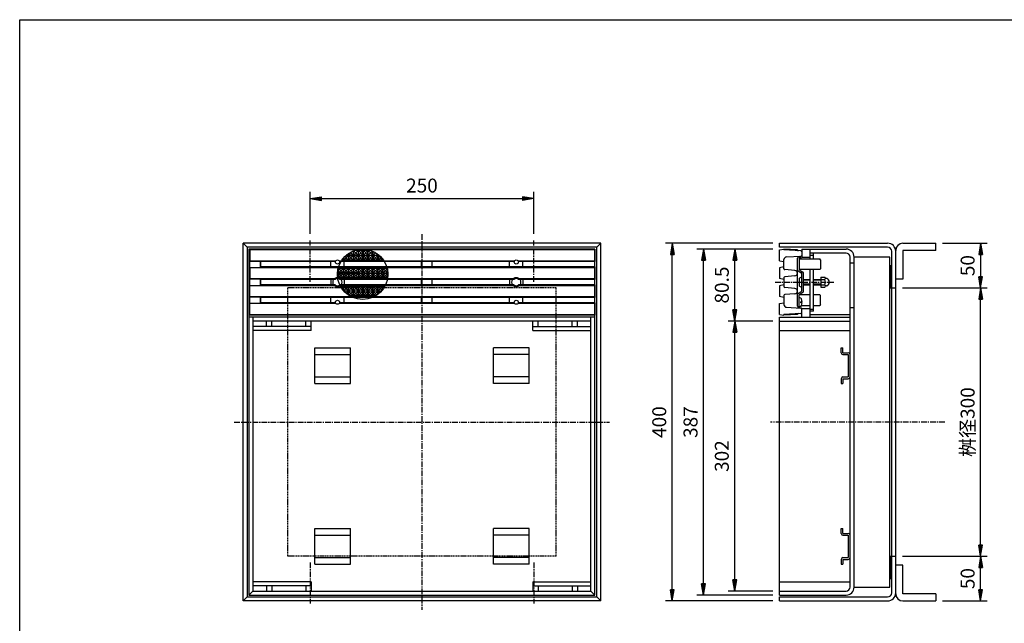
# Model space of a CAD drawing. Extents: x 25 to 1925, y 50 to 1400.
# Drawn here: x 25 to 1126, y 725 to 1400 of the extents above; entities that cross this region are included whole.
import ezdxf

# ---------------------------------------------------------------- set-up
doc = ezdxf.new("R2010")
doc.units = 0
doc.header["$LTSCALE"] = 0.2
doc.linetypes.add('CENTER', pattern=[50.8, 31.75, -6.35, 6.35, -6.35])
doc.linetypes.add('HIDDEN', pattern=[9.525, 6.35, -3.175])
doc.layers.get('0').update_dxf_attribs({"linetype": 'CONTINUOUS'})
doc.layers.get('DEFPOINTS').update_dxf_attribs({"linetype": 'CONTINUOUS'})
for name, color, linetype in [('LAY-10', 7, 'CONTINUOUS'), ('LAY-20', 7, 'CONTINUOUS'), ('LAY-255', 7, 'CONTINUOUS')]:
    doc.layers.add(name, color=color, linetype=linetype)
doc.styles.add('EXCADDIM1', font='simplex', dxfattribs={"width": 0.84, "bigfont": 'bigfont'})
doc.styles.get("Standard").update_dxf_attribs({"font": 'simplex', "bigfont": 'bigfont'})
doc.dimstyles.new('ISO-25', dxfattribs={"dimtxt": 2.5, "dimasz": 2.5, "dimexe": 1.25, "dimexo": 0.625, "dimtad": 1, "dimtxsty": 'STANDARD', "dimcen": 2.5, "dimazin": 3, "dimtfac": 1, "dimtmove": 0, "dimatfit": 3})

# ---------------------------------------------------------------- blocks, each defined once
blk = doc.blocks.new('EX_BNORM')
at = {"color": 0, "linetype": 'CONTINUOUS'}
for p, q in [((0, 0), (-1, 0.167)), ((-1, 0.167), (-1, -0.167)), ((0, 0), (-1, 0.083)), ((0, 0), (-1, 0)), ((0, 0), (-1, -0.167)), ((0, 0), (-1, -0.083))]:
    blk.add_line(p, q, dxfattribs=at)
blk = doc.blocks.new('*D22')
at = {"layer": 'DEFPOINTS', "color": 0}
for p in [(755, 1150), (875, 1150), (875, 750)]:
    blk.add_point(p, dxfattribs=at)
at = {"layer": 'LAY-20', "color": 4, "linetype": 'CONTINUOUS'}
for p, q in [((867.5, 1150), (747.5, 1150)), ((755, 762.5), (755, 1137.5)), ((867.5, 750), (747.5, 750))]:
    blk.add_line(p, q, dxfattribs=at)
at = {"layer": 'LAY-20', "color": 4, "xscale": 12.5, "yscale": 12.5, "zscale": 12.5}
for p, rotation in [((755, 1150), 90), ((755, 750), 270)]:
    blk.add_blockref('EX_BNORM', p, dxfattribs=dict(at, rotation=rotation))
at = {"layer": 'LAY-20', "color": 7, "insert": (742.5, 950), "char_height": 15.59, "attachment_point": 5, "rotation": 90, "style": 'EXCADDIM1'}
blk.add_mtext('400', dxfattribs=at)
blk = doc.blocks.new('*D23')
at = {"layer": 'DEFPOINTS', "color": 0}
for p in [(790, 1143.5), (875, 1143.5), (875, 756.5)]:
    blk.add_point(p, dxfattribs=at)
at = {"layer": 'LAY-20', "color": 4, "linetype": 'CONTINUOUS'}
for p, q in [((867.5, 1143.5), (782.5, 1143.5)), ((790, 769), (790, 1131)), ((867.5, 756.5), (782.5, 756.5))]:
    blk.add_line(p, q, dxfattribs=at)
at = {"layer": 'LAY-20', "color": 4, "xscale": 12.5, "yscale": 12.5, "zscale": 12.5}
for p, rotation in [((790, 1143.5), 90), ((790, 756.5), 270)]:
    blk.add_blockref('EX_BNORM', p, dxfattribs=dict(at, rotation=rotation))
at = {"layer": 'LAY-20', "color": 7, "insert": (777.5, 950), "char_height": 15.59, "attachment_point": 5, "rotation": 90, "style": 'EXCADDIM1'}
blk.add_mtext('387', dxfattribs=at)
blk = doc.blocks.new('*D24')
at = {"layer": 'DEFPOINTS', "color": 0}
for p in [(1005, 1100), (1100, 1100), (1005, 800)]:
    blk.add_point(p, dxfattribs=at)
at = {"layer": 'LAY-20', "color": 4, "linetype": 'CONTINUOUS'}
for p, q in [((1012.5, 1100), (1107.5, 1100)), ((1100, 812.5), (1100, 1087.5)), ((1012.5, 800), (1107.5, 800))]:
    blk.add_line(p, q, dxfattribs=at)
at = {"layer": 'LAY-20', "color": 4, "xscale": 12.5, "yscale": 12.5, "zscale": 12.5}
for p, rotation in [((1100, 1100), 90), ((1100, 800), 270)]:
    blk.add_blockref('EX_BNORM', p, dxfattribs=dict(at, rotation=rotation))
at = {"layer": 'LAY-20', "color": 7, "insert": (1087.5, 950), "char_height": 15.59, "attachment_point": 5, "rotation": 90, "style": 'EXCADDIM1'}
blk.add_mtext('桝径300', dxfattribs=at)
blk = doc.blocks.new('*D25')
at = {"layer": 'DEFPOINTS', "color": 0}
for p in [(1050, 1150), (1100, 1100), (1100, 1100)]:
    blk.add_point(p, dxfattribs=at)
at = {"layer": 'LAY-20', "color": 4, "linetype": 'CONTINUOUS'}
for p, q in [((1057.5, 1150), (1107.5, 1150)), ((1100, 1137.5), (1100, 1112.5))]:
    blk.add_line(p, q, dxfattribs=at)
at = {"layer": 'LAY-20', "color": 4, "xscale": 12.5, "yscale": 12.5, "zscale": 12.5}
for p, rotation in [((1100, 1150), 90), ((1100, 1100), 270)]:
    blk.add_blockref('EX_BNORM', p, dxfattribs=dict(at, rotation=rotation))
at = {"layer": 'LAY-20', "color": 7, "insert": (1087.5, 1125), "char_height": 15.59, "attachment_point": 5, "rotation": 90, "style": 'EXCADDIM1'}
blk.add_mtext('50', dxfattribs=at)
blk = doc.blocks.new('*D26')
at = {"layer": 'DEFPOINTS', "color": 0}
for p in [(1100, 800), (1100, 800), (1050, 750)]:
    blk.add_point(p, dxfattribs=at)
at = {"layer": 'LAY-20', "color": 4, "linetype": 'CONTINUOUS'}
for p, q in [((1100, 762.5), (1100, 787.5)), ((1057.5, 750), (1107.5, 750))]:
    blk.add_line(p, q, dxfattribs=at)
at = {"layer": 'LAY-20', "color": 4, "xscale": 12.5, "yscale": 12.5, "zscale": 12.5}
for p, rotation in [((1100, 800), 90), ((1100, 750), 270)]:
    blk.add_blockref('EX_BNORM', p, dxfattribs=dict(at, rotation=rotation))
at = {"layer": 'LAY-20', "color": 7, "insert": (1087.5, 775), "char_height": 15.59, "attachment_point": 5, "rotation": 90, "style": 'EXCADDIM1'}
blk.add_mtext('50', dxfattribs=at)
blk = doc.blocks.new('*D27')
at = {"layer": 'DEFPOINTS', "color": 0}
for p in [(600, 1200), (350, 1153), (600, 1153)]:
    blk.add_point(p, dxfattribs=at)
at = {"layer": 'LAY-20', "color": 4, "linetype": 'CONTINUOUS'}
for p, q in [((350, 1160.5), (350, 1207.5)), ((600, 1160.5), (600, 1207.5)), ((362.5, 1200), (587.5, 1200))]:
    blk.add_line(p, q, dxfattribs=at)
at = {"layer": 'LAY-20', "color": 4, "xscale": 12.5, "yscale": 12.5, "zscale": 12.5, "rotation": 180}
blk.add_blockref('EX_BNORM', (350, 1200), dxfattribs=at)
at = {"layer": 'LAY-20', "color": 4, "xscale": 12.5, "yscale": 12.5, "zscale": 12.5}
blk.add_blockref('EX_BNORM', (600, 1200), dxfattribs=at)
at = {"layer": 'LAY-20', "color": 7, "insert": (475, 1212.5), "char_height": 15.59, "attachment_point": 5, "style": 'EXCADDIM1'}
blk.add_mtext('250', dxfattribs=at)
blk = doc.blocks.new('*D28')
at = {"layer": 'DEFPOINTS', "color": 0}
for p in [(825, 1063), (875, 1063), (875, 761)]:
    blk.add_point(p, dxfattribs=at)
at = {"layer": 'LAY-20', "color": 4, "linetype": 'CONTINUOUS'}
for p, q in [((867.5, 1063), (817.5, 1063)), ((825, 773.5), (825, 1050.5)), ((867.5, 761), (817.5, 761))]:
    blk.add_line(p, q, dxfattribs=at)
at = {"layer": 'LAY-20', "color": 4, "xscale": 12.5, "yscale": 12.5, "zscale": 12.5}
for p, rotation in [((825, 1063), 90), ((825, 761), 270)]:
    blk.add_blockref('EX_BNORM', p, dxfattribs=dict(at, rotation=rotation))
at = {"layer": 'LAY-20', "color": 7, "insert": (812.5, 912), "char_height": 15.59, "attachment_point": 5, "rotation": 90, "style": 'EXCADDIM1'}
blk.add_mtext('302', dxfattribs=at)
blk = doc.blocks.new('*D29')
at = {"layer": 'DEFPOINTS', "color": 0}
for p in [(825, 1143.5), (825, 1143.5), (825, 1063)]:
    blk.add_point(p, dxfattribs=at)
at = {"layer": 'LAY-20', "color": 4, "linetype": 'CONTINUOUS'}
blk.add_line((825, 1075.5), (825, 1131), dxfattribs=at)
at = {"layer": 'LAY-20', "color": 4, "xscale": 12.5, "yscale": 12.5, "zscale": 12.5}
for p, rotation in [((825, 1143.5), 90), ((825, 1063), 270)]:
    blk.add_blockref('EX_BNORM', p, dxfattribs=dict(at, rotation=rotation))
at = {"layer": 'LAY-20', "color": 7, "insert": (812.5, 1103.25), "char_height": 15.591, "attachment_point": 5, "rotation": 90, "style": 'EXCADDIM1'}
blk.add_mtext('80.5', dxfattribs=at)

msp = doc.modelspace()

# ---------------------------------------------------------------- linework, layer by layer
at = {"layer": 'LAY-10', "color": 2, "linetype": 'CENTER'}
for p, q in [((475, 1160), (475, 740)), ((350, 1107), (350, 1153)), ((600, 1107), (600, 1153)), ((870, 1106.5), (935.7, 1106.5)), ((265, 950), (685, 950)), ((1060, 950), (865, 950)), ((350, 793), (350, 747)), ((600, 793), (600, 747))]:
    msp.add_line(p, q, dxfattribs=at)
at = {"layer": 'LAY-10', "color": 7, "linetype": 'CONTINUOUS'}
for p, q in [((279.5, 1145.5), (275, 1150)), ((275, 750), (275, 1150)), ((675, 1150), (275, 1150)), ((670.5, 1145.5), (675, 1150)), ((675, 750), (675, 1150)), ((875, 1145.5), (875, 1150)), ((875, 1150), (996, 1150)), ((1013, 1150), (1050, 1150)), ((1050, 1142), (1050, 1150)), ((279.5, 1145.5), (279.5, 754.5)), ((670.5, 1145.5), (279.5, 1145.5)), ((281.5, 1143.5), (281.5, 756.5)), ((281.5, 1143.5), (282.5, 1142.5)), ((281.5, 1143.5), (281.5, 1069.5)), ((668.5, 1143.5), (281.5, 1143.5)), ((282.5, 1142.5), (282.5, 1130.5)), ((668.5, 1142.5), (282.5, 1142.5)), ((392.5, 1136.25), (387.5, 1131.25)), ((388.63, 1135.12), (392.5, 1131.25)), ((389.82, 1136.25), (392.5, 1136.25)), ((392.5, 1136.75), (390.39, 1136.75)), ((391.56, 1137.69), (392.5, 1136.75)), ((392.5, 1138.38), (392.5, 1136.75)), ((392.5, 1136.25), (392.5, 1131.25)), ((397.38, 1141.13), (393, 1136.75)), ((393, 1136.75), (393, 1138.73)), ((398, 1136.75), (393, 1136.75)), ((393, 1136.25), (398, 1131.25)), ((398, 1136.25), (393, 1131.25)), ((393, 1136.25), (393, 1131.25)), ((393, 1136.25), (398, 1136.25)), ((394.87, 1139.88), (398, 1136.75)), ((398, 1141.39), (398, 1136.75)), ((398, 1136.25), (398, 1131.25)), ((403.5, 1141.75), (398.5, 1136.75)), ((398.5, 1136.75), (398.5, 1141.59)), ((403.5, 1136.75), (398.5, 1136.75)), ((398.5, 1136.25), (403.5, 1136.25)), ((398.5, 1136.25), (398.5, 1131.25)), ((403.5, 1136.25), (398.5, 1131.25)), ((398.5, 1136.25), (403.5, 1131.25)), ((398.61, 1141.64), (403.5, 1136.75)), ((403.5, 1141.75), (398.92, 1141.75)), ((403.5, 1141.75), (403.5, 1136.75)), ((403.5, 1136.25), (403.5, 1131.25)), ((404, 1136.75), (404, 1141.75)), ((409, 1141.75), (404, 1141.75)), ((409, 1136.75), (404, 1141.75)), ((404, 1136.75), (409, 1141.75)), ((404, 1136.75), (409, 1136.75)), ((409, 1136.25), (404, 1136.25)), ((404, 1136.25), (404, 1131.25)), ((409, 1131.25), (404, 1136.25)), ((404, 1131.25), (409, 1136.25)), ((409, 1136.75), (409, 1141.75)), ((409, 1131.25), (409, 1136.25)), ((409.5, 1136.75), (409.5, 1141.75)), ((414.5, 1141.75), (409.5, 1141.75)), ((414.5, 1136.75), (409.5, 1141.75)), ((409.5, 1136.75), (414.5, 1141.75)), ((409.5, 1136.75), (414.5, 1136.75)), ((414.5, 1136.25), (409.5, 1136.25)), ((409.5, 1136.25), (409.5, 1131.25)), ((414.5, 1131.25), (409.5, 1136.25)), ((409.5, 1131.25), (414.5, 1136.25)), ((414.5, 1136.75), (414.5, 1141.75)), ((414.5, 1131.25), (414.5, 1136.25)), ((420, 1136.75), (415, 1141.75)), ((415, 1136.75), (415, 1141.75)), ((418.48, 1141.75), (415, 1141.75)), ((415, 1136.75), (419.57, 1141.32)), ((415, 1136.75), (420, 1136.75)), ((415, 1131.25), (420, 1136.25)), ((420, 1131.25), (415, 1136.25)), ((415, 1136.25), (415, 1131.25)), ((420, 1136.25), (415, 1136.25)), ((420, 1136.75), (420, 1141.14)), ((420, 1131.25), (420, 1136.25)), ((420.5, 1136.75), (420.5, 1140.91)), ((420.5, 1136.75), (423.22, 1139.47)), ((420.5, 1136.75), (425.5, 1136.75)), ((425.5, 1136.25), (420.5, 1136.25)), ((420.5, 1136.25), (420.5, 1131.25)), ((425.5, 1131.25), (420.5, 1136.25)), ((420.5, 1131.25), (425.5, 1136.25)), ((425.5, 1136.75), (422.18, 1140.07)), ((425.5, 1136.75), (425.5, 1137.95)), ((425.5, 1131.25), (425.5, 1136.25)), ((426, 1136.75), (426, 1137.57)), ((426, 1136.75), (426.46, 1137.21)), ((426, 1136.75), (427.01, 1136.75)), ((426, 1136.25), (426, 1131.25)), ((431, 1131.25), (426, 1136.25)), ((427.58, 1136.25), (426, 1136.25)), ((426, 1131.25), (429.3, 1134.55)), ((668.5, 756.5), (668.5, 1143.5)), ((668.5, 1143.5), (668.5, 1129.5)), ((670.5, 754.5), (670.5, 1145.5)), ((996, 1145.5), (875, 1145.5)), ((875, 1142.5), (880, 1143.5)), ((875, 1130.5), (875, 1142.5)), ((880, 1143.5), (880, 1142.5)), ((895, 1142.74), (880, 1143.5)), ((899.05, 1141.55), (880, 1142.5)), ((882.85, 1134.64), (899.05, 1135.45)), ((895, 1142.74), (895, 1142.7)), ((897, 1135.36), (897, 1121.2)), ((900, 1143.5), (949.5, 1143.5)), ((900, 1143.5), (900, 1134.5)), ((909, 1143.5), (909, 1132.5)), ((949.5, 1139), (909, 1139)), ((913, 1136.21), (909, 1136.21)), ((913, 1132.5), (913, 1139)), ((1000.5, 759), (1000.5, 1141)), ((1005, 758), (1005, 1142)), ((1050, 1142), (1013, 1142)), ((1013, 1142), (1013, 1110)), ((282.5, 1130.5), (282.1, 1130.1)), ((282.1, 1130.1), (293.9, 1130.1)), ((282.1, 1130.1), (282.1, 1122.9)), ((282.5, 1130.5), (378.76, 1130.5)), ((293.9, 1130.1), (293.9, 1122.9)), ((293.9, 1130.1), (294.5, 1129.5)), ((294.5, 1129.5), (294.5, 1123.5)), ((378.26, 1129.5), (294.5, 1129.5)), ((373, 1123.5), (373, 1129.5)), ((382.24, 1130.5), (578.76, 1130.5)), ((578.26, 1129.5), (382.74, 1129.5)), ((387, 1131.25), (385.44, 1131.25)), ((386.09, 1132.16), (387, 1131.25)), ((387, 1133.31), (387, 1131.25)), ((387.5, 1133.9), (387.5, 1131.25)), ((392.5, 1131.25), (387.5, 1131.25)), ((388, 1123.5), (388, 1129.5)), ((398, 1131.25), (393, 1131.25)), ((403.5, 1131.25), (398.5, 1131.25)), ((409, 1131.25), (404, 1131.25)), ((414.5, 1131.25), (409.5, 1131.25)), ((420, 1131.25), (415, 1131.25)), ((425.5, 1131.25), (420.5, 1131.25)), ((431, 1131.25), (426, 1131.25)), ((431, 1131.25), (431, 1132.56)), ((431.5, 1131.9), (431.5, 1131.25)), ((431.5, 1131.25), (431.77, 1131.52)), ((431.96, 1131.25), (431.5, 1131.25)), ((474.5, 1123.5), (474.5, 1129.5)), ((486.5, 1123.5), (486.5, 1129.5)), ((573, 1123.5), (573, 1129.5)), ((582.24, 1130.5), (668.5, 1130.5)), ((668.5, 1129.5), (582.74, 1129.5)), ((588, 1123.5), (588, 1129.5)), ((875, 1130.5), (880, 1129.5)), ((880, 1121.48), (880, 1131.65)), ((895, 1079.65), (895, 1133.35)), ((897.91, 1134), (897, 1134)), ((897, 1132.5), (919.97, 1132.5)), ((900, 1134.5), (909, 1134.5)), ((921, 1131.47), (919.97, 1132.5)), ((921, 1131.47), (921, 1121.52)), ((954, 765.5), (954, 1134.5)), ((954, 1128.25), (958.5, 1128.25)), ((958.5, 765.5), (958.5, 1134.5)), ((998.5, 765.5), (998.5, 1134.5)), ((998.5, 1124.04), (999.46, 1125)), ((998.5, 1125), (1000.5, 1125)), ((998.5, 1122.63), (1000.5, 1124.63)), ((282.1, 1122.9), (293.9, 1122.9)), ((282.5, 1122.5), (282.1, 1122.9)), ((282.5, 1122.5), (282.5, 1110.5)), ((668.5, 1122.5), (282.5, 1122.5)), ((293.9, 1122.9), (294.5, 1123.5)), ((668.5, 1123.5), (294.5, 1123.5)), ((381.5, 1116.25), (380.5, 1115.25)), ((380.52, 1116.25), (381.5, 1116.25)), ((381.5, 1116.75), (380.54, 1116.75)), ((380.6, 1117.65), (381.5, 1116.75)), ((381.5, 1121.75), (381.17, 1121.42)), ((381.5, 1121.75), (381.25, 1121.75)), ((381.5, 1121.75), (381.5, 1116.75)), ((381.5, 1116.25), (381.5, 1111.25)), ((387, 1121.75), (382, 1121.75)), ((382, 1116.75), (382, 1121.75)), ((387, 1121.75), (382, 1116.75)), ((382, 1121.75), (387, 1116.75)), ((387, 1116.75), (382, 1116.75)), ((382, 1116.25), (387, 1116.25)), ((382, 1116.25), (382, 1111.25)), ((387, 1116.25), (382, 1111.25)), ((382, 1116.25), (387, 1111.25)), ((387, 1121.75), (387, 1116.75)), ((387, 1116.25), (387, 1111.25)), ((392.5, 1121.75), (387.5, 1121.75)), ((387.5, 1116.75), (387.5, 1121.75)), ((392.5, 1121.75), (387.5, 1116.75)), ((387.5, 1121.75), (392.5, 1116.75)), ((392.5, 1116.75), (387.5, 1116.75)), ((387.5, 1116.25), (392.5, 1116.25)), ((387.5, 1116.25), (387.5, 1111.25)), ((392.5, 1116.25), (387.5, 1111.25)), ((387.5, 1116.25), (392.5, 1111.25)), ((392.5, 1121.75), (392.5, 1116.75)), ((392.5, 1116.25), (392.5, 1111.25)), ((393, 1121.75), (398, 1116.75)), ((398, 1121.75), (393, 1116.75)), ((393, 1116.75), (393, 1121.75)), ((398, 1121.75), (393, 1121.75)), ((398, 1116.75), (393, 1116.75)), ((393, 1116.25), (398, 1111.25)), ((398, 1116.25), (393, 1111.25)), ((393, 1116.25), (393, 1111.25)), ((393, 1116.25), (398, 1116.25)), ((398, 1121.75), (398, 1116.75)), ((398, 1116.25), (398, 1111.25)), ((403.5, 1121.75), (398.5, 1121.75)), ((398.5, 1116.75), (398.5, 1121.75)), ((403.5, 1121.75), (398.5, 1116.75)), ((398.5, 1121.75), (403.5, 1116.75)), ((403.5, 1116.75), (398.5, 1116.75)), ((398.5, 1116.25), (403.5, 1116.25)), ((398.5, 1116.25), (398.5, 1111.25)), ((403.5, 1116.25), (398.5, 1111.25)), ((398.5, 1116.25), (403.5, 1111.25)), ((403.5, 1121.75), (403.5, 1116.75)), ((403.5, 1116.25), (403.5, 1111.25)), ((404, 1116.75), (404, 1121.75)), ((409, 1121.75), (404, 1121.75)), ((409, 1116.75), (404, 1121.75)), ((404, 1116.75), (409, 1121.75)), ((404, 1116.75), (409, 1116.75)), ((409, 1116.25), (404, 1116.25)), ((404, 1116.25), (404, 1111.25)), ((409, 1111.25), (404, 1116.25)), ((404, 1111.25), (409, 1116.25)), ((409, 1116.75), (409, 1121.75)), ((409, 1111.25), (409, 1116.25)), ((409.5, 1116.75), (409.5, 1121.75)), ((414.5, 1121.75), (409.5, 1121.75)), ((414.5, 1116.75), (409.5, 1121.75)), ((409.5, 1116.75), (414.5, 1121.75)), ((409.5, 1116.75), (414.5, 1116.75)), ((414.5, 1116.25), (409.5, 1116.25)), ((409.5, 1116.25), (409.5, 1111.25)), ((414.5, 1111.25), (409.5, 1116.25)), ((409.5, 1111.25), (414.5, 1116.25)), ((414.5, 1116.75), (414.5, 1121.75)), ((414.5, 1111.25), (414.5, 1116.25)), ((415, 1116.75), (420, 1121.75)), ((420, 1116.75), (415, 1121.75)), ((420, 1121.75), (415, 1121.75)), ((415, 1116.75), (415, 1121.75)), ((415, 1116.75), (420, 1116.75)), ((415, 1111.25), (420, 1116.25)), ((420, 1111.25), (415, 1116.25)), ((415, 1116.25), (415, 1111.25)), ((420, 1116.25), (415, 1116.25)), ((420, 1116.75), (420, 1121.75)), ((420, 1111.25), (420, 1116.25)), ((420.5, 1116.75), (420.5, 1121.75)), ((425.5, 1121.75), (420.5, 1121.75)), ((425.5, 1116.75), (420.5, 1121.75)), ((420.5, 1116.75), (425.5, 1121.75)), ((420.5, 1116.75), (425.5, 1116.75)), ((425.5, 1116.25), (420.5, 1116.25)), ((420.5, 1116.25), (420.5, 1111.25)), ((425.5, 1111.25), (420.5, 1116.25)), ((420.5, 1111.25), (425.5, 1116.25)), ((425.5, 1116.75), (425.5, 1121.75)), ((425.5, 1111.25), (425.5, 1116.25)), ((426, 1116.75), (426, 1121.75)), ((431, 1121.75), (426, 1121.75)), ((431, 1116.75), (426, 1121.75)), ((426, 1116.75), (431, 1121.75)), ((426, 1116.75), (431, 1116.75)), ((431, 1116.25), (426, 1116.25)), ((426, 1116.25), (426, 1111.25)), ((431, 1111.25), (426, 1116.25)), ((426, 1111.25), (431, 1116.25)), ((431, 1116.75), (431, 1121.75)), ((431, 1111.25), (431, 1116.25)), ((431.5, 1116.75), (431.5, 1121.75)), ((436.5, 1116.75), (431.5, 1121.75)), ((436.15, 1121.75), (431.5, 1121.75)), ((431.5, 1116.75), (436.22, 1121.47)), ((431.5, 1116.75), (436.5, 1116.75)), ((436.5, 1116.25), (431.5, 1116.25)), ((431.5, 1116.25), (431.5, 1111.25)), ((436.5, 1111.25), (431.5, 1116.25)), ((431.5, 1111.25), (436.5, 1116.25)), ((436.5, 1116.75), (436.5, 1120.03)), ((436.5, 1111.25), (436.5, 1116.25)), ((668.5, 1123.5), (668.5, 1109.5)), ((880, 1123.5), (875, 1122.5)), ((875, 1122.5), (875, 1110.5)), ((892.26, 1119.49), (880.91, 1120.48)), ((892.26, 1113.51), (880.91, 1112.52)), ((895.73, 1119.06), (899.27, 1116.94)), ((919.98, 1120.5), (897.17, 1120.5)), ((897.73, 1119.91), (901.27, 1117.79)), ((900, 1109.5), (900, 1115.65)), ((902, 1096.5), (902, 1116.5)), ((909, 1120.5), (909, 1067.5)), ((913, 1073.99), (913, 1120.5)), ((919.98, 1120.5), (921, 1121.52)), ((998.5, 1121.21), (1000.5, 1123.21)), ((998.5, 1119.8), (1000.5, 1121.8)), ((998.5, 1118.38), (1000.5, 1120.38)), ((998.5, 1116.97), (1000.5, 1118.97)), ((998.5, 1115.56), (1000.5, 1117.56)), ((998.5, 1114.14), (1000.5, 1116.14)), ((998.5, 1112.73), (1000.5, 1114.73)), ((998.5, 1111.31), (1000.5, 1113.31)), ((282.5, 1110.5), (282.1, 1110.1)), ((282.1, 1110.1), (293.9, 1110.1)), ((282.1, 1110.1), (282.1, 1102.9)), ((282.1, 1102.9), (293.9, 1102.9)), ((282.5, 1102.5), (282.1, 1102.9)), ((282.5, 1110.5), (377.5, 1110.5)), ((282.5, 1090.5), (282.5, 1102.5)), ((377.5, 1102.5), (282.5, 1102.5)), ((293.9, 1110.1), (293.9, 1102.9)), ((293.9, 1110.1), (294.5, 1109.5)), ((293.9, 1102.9), (294.5, 1103.5)), ((377.85, 1109.5), (294.5, 1109.5)), ((294.5, 1109.5), (294.5, 1103.5)), ((377.85, 1103.5), (294.5, 1103.5)), ((373, 1109.5), (373, 1103.5)), ((380.69, 1112.06), (381.5, 1111.25)), ((381.5, 1111.25), (380.79, 1111.25)), ((387, 1111.25), (382, 1111.25)), ((577.85, 1109.5), (383.15, 1109.5)), ((577.85, 1103.5), (383.15, 1103.5)), ((383.5, 1110.5), (577.5, 1110.5)), ((577.5, 1102.5), (383.5, 1102.5)), ((387, 1101.75), (383.97, 1101.75)), ((385.11, 1099.86), (387, 1101.75)), ((387, 1097.29), (387, 1101.75)), ((392.5, 1111.25), (387.5, 1111.25)), ((387.5, 1096.75), (387.5, 1101.75)), ((392.5, 1101.75), (387.5, 1101.75)), ((392.5, 1096.75), (387.5, 1101.75)), ((387.5, 1096.75), (392.5, 1101.75)), ((388, 1109.5), (388, 1103.5)), ((392.5, 1096.75), (392.5, 1101.75)), ((398, 1111.25), (393, 1111.25)), ((393, 1096.75), (398, 1101.75)), ((398, 1096.75), (393, 1101.75)), ((398, 1101.75), (393, 1101.75)), ((393, 1096.75), (393, 1101.75)), ((398, 1096.75), (398, 1101.75)), ((403.5, 1111.25), (398.5, 1111.25)), ((398.5, 1096.75), (398.5, 1101.75)), ((403.5, 1101.75), (398.5, 1101.75)), ((403.5, 1096.75), (398.5, 1101.75)), ((398.5, 1096.75), (403.5, 1101.75)), ((403.5, 1096.75), (403.5, 1101.75)), ((409, 1111.25), (404, 1111.25)), ((404, 1096.75), (404, 1101.75)), ((409, 1101.75), (404, 1101.75)), ((409, 1096.75), (404, 1101.75)), ((404, 1096.75), (409, 1101.75)), ((409, 1096.75), (409, 1101.75)), ((414.5, 1111.25), (409.5, 1111.25)), ((409.5, 1096.75), (409.5, 1101.75)), ((414.5, 1101.75), (409.5, 1101.75)), ((414.5, 1096.75), (409.5, 1101.75)), ((409.5, 1096.75), (414.5, 1101.75)), ((414.5, 1096.75), (414.5, 1101.75)), ((420, 1111.25), (415, 1111.25)), ((415, 1096.75), (420, 1101.75)), ((420, 1096.75), (415, 1101.75)), ((420, 1101.75), (415, 1101.75)), ((415, 1096.75), (415, 1101.75)), ((420, 1096.75), (420, 1101.75)), ((425.5, 1111.25), (420.5, 1111.25)), ((420.5, 1096.75), (420.5, 1101.75)), ((425.5, 1101.75), (420.5, 1101.75)), ((425.5, 1096.75), (420.5, 1101.75)), ((420.5, 1096.75), (425.5, 1101.75)), ((425.5, 1096.75), (425.5, 1101.75)), ((431, 1111.25), (426, 1111.25)), ((426, 1096.75), (426, 1101.75)), ((431, 1101.75), (426, 1101.75)), ((426, 1096.75), (431, 1101.75)), ((430.43, 1097.32), (426, 1101.75)), ((431, 1098.04), (431, 1101.75)), ((436.5, 1111.25), (431.5, 1111.25)), ((433.43, 1101.75), (431.5, 1101.75)), ((432.72, 1100.53), (431.5, 1101.75)), ((431.5, 1098.7), (431.5, 1101.75)), ((474.5, 1103.5), (474.5, 1109.5)), ((486.5, 1103.5), (486.5, 1109.5)), ((573, 1109.5), (573, 1103.5)), ((668.5, 1109.5), (583.15, 1109.5)), ((668.5, 1103.5), (583.15, 1103.5)), ((583.5, 1110.5), (668.5, 1110.5)), ((668.5, 1102.5), (583.5, 1102.5)), ((588, 1109.5), (588, 1103.5)), ((668.5, 1103.5), (668.5, 1089.5)), ((880, 1109.5), (875, 1110.5)), ((880, 1103.5), (875, 1102.5)), ((875, 1102.5), (875, 1090.5)), ((880, 1111.52), (880, 1101.48)), ((897, 1110.25), (897, 1102.75)), ((900, 1101.25), (900, 1111.75)), ((900, 1097.35), (900, 1103.5)), ((902, 1109.5), (909, 1109.5)), ((909, 1108.9), (902, 1108.9)), ((909, 1104.1), (902, 1104.1)), ((902, 1103.5), (909, 1103.5)), ((913, 1109.5), (921.2, 1109.5)), ((921.2, 1108.9), (913, 1108.9)), ((921.2, 1104.1), (913, 1104.1)), ((913, 1103.5), (921.2, 1103.5)), ((921.2, 1112.25), (925.83, 1112.25)), ((921.2, 1112.25), (921.2, 1100.75)), ((921.2, 1109.36), (925.83, 1109.36)), ((921.2, 1103.64), (925.83, 1103.64)), ((926.4, 1110.75), (926.4, 1110.75)), ((926.4, 1102.25), (926.4, 1102.25)), ((927.5, 1110.75), (926.86, 1110.75)), ((927.5, 1102.25), (926.86, 1102.25)), ((998.5, 1109.9), (1000.5, 1111.9)), ((998.5, 1108.49), (1000.5, 1110.49)), ((998.5, 1107.07), (1000.5, 1109.07)), ((998.5, 1105.66), (1000.5, 1107.66)), ((998.5, 1104.24), (1000.5, 1106.24)), ((998.5, 1102.83), (1000.5, 1104.83)), ((998.5, 1101.41), (1000.5, 1103.41)), ((998.5, 1100), (1000.5, 1102)), ((1013, 1110), (1005, 1110)), ((282.5, 1090.5), (282.1, 1090.1)), ((282.5, 1090.5), (668.5, 1090.5)), ((387.5, 1096.75), (392.5, 1096.75)), ((392.5, 1096.25), (387.91, 1096.25)), ((390.24, 1093.99), (392.5, 1096.25)), ((392.5, 1092.22), (392.5, 1096.25)), ((393, 1096.75), (398, 1096.75)), ((398, 1091.25), (393, 1096.25)), ((398, 1096.25), (393, 1096.25)), ((393, 1096.25), (393, 1091.87)), ((393.38, 1091.63), (398, 1096.25)), ((398, 1091.25), (393.97, 1091.25)), ((398, 1091.25), (398, 1096.25)), ((398.5, 1096.75), (403.5, 1096.75)), ((403.5, 1096.25), (398.5, 1096.25)), ((398.5, 1096.25), (398.5, 1091.25)), ((403.5, 1091.25), (398.5, 1096.25)), ((398.5, 1091.25), (403.5, 1096.25)), ((403.5, 1091.25), (398.5, 1091.25)), ((403.5, 1091.25), (403.5, 1096.25)), ((404, 1096.75), (409, 1096.75)), ((409, 1096.25), (404, 1096.25)), ((404, 1096.25), (404, 1091.25)), ((409, 1091.25), (404, 1096.25)), ((404, 1091.25), (409, 1096.25)), ((409, 1091.25), (404, 1091.25)), ((409, 1091.25), (409, 1096.25)), ((409.5, 1096.75), (414.5, 1096.75)), ((414.5, 1096.25), (409.5, 1096.25)), ((409.5, 1096.25), (409.5, 1091.25)), ((414.5, 1091.25), (409.5, 1096.25)), ((409.5, 1091.25), (414.5, 1096.25)), ((414.5, 1091.25), (409.5, 1091.25)), ((414.5, 1091.25), (414.5, 1096.25)), ((415, 1096.75), (420, 1096.75)), ((415, 1091.25), (420, 1096.25)), ((420, 1091.25), (415, 1096.25)), ((415, 1096.25), (415, 1091.25)), ((420, 1096.25), (415, 1096.25)), ((420, 1091.25), (415, 1091.25)), ((420, 1091.25), (420, 1096.25)), ((420.5, 1096.75), (425.5, 1096.75)), ((425.5, 1096.25), (420.5, 1096.25)), ((420.5, 1096.25), (420.5, 1091.25)), ((420.5, 1091.25), (425.5, 1096.25)), ((424.68, 1092.07), (420.5, 1096.25)), ((423.43, 1091.25), (420.5, 1091.25)), ((425.5, 1092.65), (425.5, 1096.25)), ((426, 1096.75), (429.94, 1096.75)), ((429.49, 1096.25), (426, 1096.25)), ((427.75, 1094.5), (426, 1096.25)), ((426, 1096.25), (426, 1093.03)), ((880, 1089.5), (875, 1090.5)), ((880, 1091.52), (880, 1081.35)), ((892.26, 1099.49), (880.91, 1100.48)), ((892.26, 1093.51), (880.91, 1092.52)), ((895.73, 1093.94), (899.27, 1096.06)), ((897, 1077.64), (897, 1091.8)), ((909, 1092.5), (897.17, 1092.5)), ((897.73, 1093.09), (901.27, 1095.21)), ((919.98, 1092.5), (913, 1092.5)), ((919.98, 1092.5), (921, 1091.48)), ((921, 1081.53), (921, 1091.48)), ((921.2, 1100.75), (925.83, 1100.75)), ((998.5, 1100), (1000.5, 1100)), ((999.91, 1100), (1000.5, 1100.59)), ((1000.5, 1100), (1005, 1100)), ((282.1, 1090.1), (293.9, 1090.1)), ((282.1, 1090.1), (282.1, 1082.9)), ((282.1, 1082.9), (293.9, 1082.9)), ((282.5, 1082.5), (282.1, 1082.9)), ((282.5, 1070.5), (282.5, 1082.5)), ((378.76, 1082.5), (282.5, 1082.5)), ((293.9, 1090.1), (293.9, 1082.9)), ((293.9, 1090.1), (294.5, 1089.5)), ((293.9, 1082.9), (294.5, 1083.5)), ((294.5, 1089.5), (294.5, 1083.5)), ((668.5, 1089.5), (294.5, 1089.5)), ((378.26, 1083.5), (294.5, 1083.5)), ((373, 1083.5), (373, 1089.5)), ((578.76, 1082.5), (382.24, 1082.5)), ((578.26, 1083.5), (382.74, 1083.5)), ((388, 1083.5), (388, 1089.5)), ((474.5, 1083.5), (474.5, 1089.5)), ((486.5, 1083.5), (486.5, 1089.5)), ((573, 1083.5), (573, 1089.5)), ((668.5, 1082.5), (582.24, 1082.5)), ((668.5, 1083.5), (582.74, 1083.5)), ((588, 1083.5), (588, 1089.5)), ((668.5, 1083.5), (668.5, 1069.5)), ((875, 1082.5), (880, 1083.5)), ((875, 1070.5), (875, 1082.5)), ((897.91, 1089), (897, 1089)), ((900.28, 1084.6), (898.7, 1084.6)), ((898.7, 1083.4), (898.7, 1084.6)), ((900.28, 1083.4), (898.7, 1083.4)), ((899.73, 1080.5), (909, 1080.5)), ((913, 1080.5), (919.97, 1080.5)), ((921, 1081.53), (919.97, 1080.5)), ((282.5, 1070.5), (281.5, 1069.5)), ((668.5, 1069.5), (281.5, 1069.5)), ((282.5, 1070.5), (668.5, 1070.5)), ((875, 1070.5), (880, 1069.5)), ((899.05, 1071.45), (880, 1070.5)), ((880, 1069.5), (880, 1070.5)), ((895, 1070.26), (880, 1069.5)), ((882.85, 1078.36), (899.05, 1077.55)), ((895, 1070.26), (895, 1070.3)), ((897.91, 1079), (897, 1079)), ((900, 1067.5), (900, 1076.55)), ((909, 1076.5), (900, 1076.5)), ((913, 1075.85), (909, 1075.85)), ((913, 1073.99), (909, 1073.99)), ((909, 1070.5), (954, 1070.5)), ((954, 1078.25), (958.5, 1078.25)), ((668.5, 1067.5), (281.5, 1067.5)), ((286, 1067.5), (286, 761)), ((664, 1063), (286, 1063)), ((301, 1057), (301, 1063)), ((307, 1057), (307, 1063)), ((345, 1057), (345, 1063)), ((351, 1052.5), (351, 1063)), ((599, 1052.5), (599, 1063)), ((605, 1057), (605, 1063)), ((643, 1057), (643, 1063)), ((649, 1057), (649, 1063)), ((664, 761), (664, 1067.5)), ((875, 1067.5), (954, 1067.5)), ((875, 756.5), (875, 1067.5)), ((875, 1063), (954, 1063)), ((351, 1057), (286, 1057)), ((351, 1052.5), (286, 1052.5)), ((599, 1057), (664, 1057)), ((599, 1052.5), (664, 1052.5)), ((875, 1052.5), (954, 1052.5)), ((355, 993), (355, 1033)), ((355, 1033), (395, 1033)), ((355, 1025.5), (395, 1025.5)), ((395, 993), (395, 1033)), ((555, 993), (555, 1033)), ((595, 1033), (555, 1033)), ((595, 1025.5), (555, 1025.5)), ((595, 993), (595, 1033)), ((944, 1033), (946, 1033)), ((944, 1027.5), (944, 1033)), ((946, 1027.5), (946, 1033)), ((946, 1027.5), (952, 1027.5)), ((946, 1025.5), (952, 1025.5)), ((952, 1025.5), (952, 1000.5)), ((355, 1000.5), (395, 1000.5)), ((355, 993), (395, 993)), ((595, 1000.5), (555, 1000.5)), ((595, 993), (555, 993)), ((944, 998.5), (944, 993)), ((944, 993), (946, 993)), ((946, 1000.5), (952, 1000.5)), ((946, 998.5), (952, 998.5)), ((946, 998.5), (946, 993)), ((954, 780.7), (954, 842.7)), ((958.5, 780.7), (958.5, 842.7)), ((355, 791), (355, 831)), ((355, 831), (395, 831)), ((395, 791), (395, 831)), ((555, 791), (555, 831)), ((595, 831), (555, 831)), ((595, 791), (595, 831)), ((944, 831), (946, 831)), ((944, 825.5), (944, 831)), ((946, 825.5), (946, 831)), ((355, 823.5), (395, 823.5)), ((595, 823.5), (555, 823.5)), ((946, 825.5), (952, 825.5)), ((946, 823.5), (952, 823.5)), ((952, 823.5), (952, 798.5)), ((355, 798.5), (395, 798.5)), ((595, 798.5), (555, 798.5)), ((944, 796.5), (944, 791)), ((946, 798.5), (952, 798.5)), ((946, 796.5), (952, 796.5)), ((946, 796.5), (946, 791)), ((998.5, 799.04), (999.46, 800)), ((998.5, 800), (1000.5, 800)), ((998.5, 797.63), (1000.5, 799.63)), ((998.5, 796.21), (1000.5, 798.21)), ((998.5, 794.8), (1000.5, 796.8)), ((998.5, 793.38), (1000.5, 795.38)), ((998.5, 791.97), (1000.5, 793.97)), ((1000.5, 800), (1005, 800)), ((355, 791), (395, 791)), ((595, 791), (555, 791)), ((944, 791), (946, 791)), ((998.5, 790.56), (1000.5, 792.56)), ((998.5, 789.14), (1000.5, 791.14)), ((998.5, 787.73), (1000.5, 789.73)), ((998.5, 786.31), (1000.5, 788.31)), ((998.5, 784.9), (1000.5, 786.9)), ((998.5, 783.49), (1000.5, 785.49)), ((998.5, 782.07), (1000.5, 784.07)), ((998.5, 780.66), (1000.5, 782.66)), ((1013, 790), (1005, 790)), ((1013, 758), (1013, 790)), ((351, 771.5), (286, 771.5)), ((351, 771.5), (351, 761)), ((599, 771.5), (599, 761)), ((599, 771.5), (664, 771.5)), ((875, 771.5), (954, 771.5)), ((998.5, 779.24), (1000.5, 781.24)), ((998.5, 777.83), (1000.5, 779.83)), ((998.5, 776.41), (1000.5, 778.41)), ((998.5, 775), (1000.5, 777)), ((998.5, 775), (1000.5, 775)), ((999.91, 775), (1000.5, 775.59)), ((286, 761), (281.5, 756.5)), ((351, 767), (286, 767)), ((286, 761), (664, 761)), ((301, 767), (301, 761)), ((307, 767), (307, 761)), ((345, 767), (345, 761)), ((599, 767), (664, 767)), ((605, 767), (605, 761)), ((643, 767), (643, 761)), ((649, 767), (649, 761)), ((668.5, 756.5), (664, 761)), ((875, 761), (949.5, 761)), ((279.5, 754.5), (275, 750)), ((675, 750), (275, 750)), ((279.5, 754.5), (670.5, 754.5)), ((281.5, 756.5), (668.5, 756.5)), ((675, 750), (670.5, 754.5)), ((875, 756.5), (949.5, 756.5)), ((875, 750), (875, 754.5)), ((875, 754.5), (996, 754.5)), ((875, 750), (996, 750)), ((1050, 758), (1013, 758)), ((1013, 750), (1050, 750)), ((1050, 758), (1050, 750))]:
    msp.add_line(p, q, dxfattribs=at)
at = {"layer": 'LAY-10', "color": 7, "linetype": 'HIDDEN'}
for p, q in [((325, 800), (325, 1100)), ((625, 1100), (325, 1100)), ((625, 800), (625, 1100)), ((625, 800), (325, 800))]:
    msp.add_line(p, q, dxfattribs=at)
at = {"layer": 'LAY-10', "color": 7, "linetype": 'CONTINUOUS', "flags": 128}
for points in [[(998.5, 1134.5), (958.5, 1134.5)], [(958.5, 765.5), (998.5, 765.5)]]:
    msp.add_lwpolyline(points, dxfattribs=at)
at = {"layer": 'LAY-10', "color": 7, "linetype": 'CONTINUOUS'}
for centre, radius in [((408.7, 1115.3), 28.2), ((380.5, 1129), 2.3), ((580.5, 1129), 2.3), ((380.5, 1084), 2.3), ((580.5, 1084), 2.3)]:
    msp.add_circle(centre, radius, dxfattribs=at)
for centre, radius, start, end in [((996, 1141), 9, 0, 90), ((1013, 1142), 8, 90, 180), ((883, 1131.65), 3, 92.86241, 180), ((896, 1142.7), 1, 180, 267.13759), ((897, 1133.35), 2, 92.86241, 180), ((899, 1140.55), 1, 0, 87.13759), ((899, 1136.45), 1, 272.86241, 0), ((949.5, 1134.5), 9, 0, 90), ((949.5, 1134.5), 4.5, 0, 90), ((996, 1141), 4.5, 0, 90), ((897.91, 1132.1), 1.9, 17.87436, 90), ((888.3, 1129), 12, 16.95776, 17.87436), ((881, 1121.48), 1, 180, 265), ((881, 1111.52), 1, 95, 180), ((892, 1116.5), 3, 275, 85), ((896.5, 1120.35), 1.5, 180, 239.03624), ((898.5, 1121.2), 1.5, 180, 239.03624), ((898.5, 1115.65), 1.5, 0, 59.03624), ((900.5, 1116.5), 1.5, 0, 59.03624), ((380.5, 1106.5), 5.25, 145.1501, 214.8499), ((380.5, 1106.5), 5, 53.1301, 126.8699), ((380.5, 1106.5), 5, 233.1301, 306.8699), ((380.5, 1106.5), 4, 48.59038, 131.40962), ((380.5, 1106.5), 4, 228.59038, 311.40962), ((380.5, 1106.5), 5.25, 325.1501, 34.8499), ((580.5, 1106.5), 5.25, 145.1501, 214.8499), ((580.5, 1106.5), 5, 53.1301, 126.8699), ((580.5, 1106.5), 5, 233.1301, 306.8699), ((580.5, 1106.5), 4, 48.59038, 131.40962), ((580.5, 1106.5), 4, 228.59038, 311.40962), ((580.5, 1106.5), 5.25, 325.1501, 34.8499), ((898, 1110.25), 1, 118.07249, 180), ((898, 1102.75), 1, 180, 241.92751), ((900, 1106.5), 5.25, 90, 118.07249), ((900, 1106.5), 5.25, 241.92751, 270), ((924.29, 1110.81), 2.11, 316.76383, 43.23617), ((918.95, 1106.5), 7.45, 337.40514, 22.59486), ((924.29, 1102.19), 2.11, 316.76383, 43.23617), ((926.86, 1111.25), 0.5, 189.7916, 270), ((926.86, 1101.75), 0.5, 90, 170.2084), ((927.5, 1109.75), 1, 68.21321, 90), ((927.5, 1103.25), 1, 270, 291.78679), ((926.2, 1106.5), 4.5, 291.78679, 68.21321), ((881, 1101.48), 1, 180, 265), ((881, 1091.52), 1, 95, 180), ((892, 1096.5), 3, 275, 85), ((896.5, 1092.65), 1.5, 120.96376, 180), ((898.5, 1091.8), 1.5, 120.96376, 180), ((898.5, 1097.35), 1.5, 300.96376, 0), ((900.5, 1096.5), 1.5, 300.96376, 0), ((883, 1081.35), 3, 180, 267.13759), ((897, 1079.65), 2, 180, 267.13759), ((897.91, 1087.1), 1.9, 17.87436, 90), ((897.91, 1080.9), 1.9, 270, 342.12564), ((888.3, 1084), 12, 2.86598, 17.87436), ((888.3, 1084), 12, 342.12564, 357.13402), ((896, 1070.3), 1, 92.86241, 180), ((899, 1076.55), 1, 0, 87.13759), ((899, 1072.45), 1, 272.86241, 0), ((946, 1027.5), 2, 180, 270), ((952, 1025.5), 2, 0, 90), ((946, 998.5), 2, 90, 180), ((952, 1000.5), 2, 270, 0), ((946, 825.5), 2, 180, 270), ((952, 823.5), 2, 0, 90), ((946, 796.5), 2, 90, 180), ((952, 798.5), 2, 270, 0), ((949.5, 765.5), 9, 270, 0), ((949.5, 765.5), 4.5, 270, 0), ((996, 759), 9, 270, 0), ((996, 759), 4.5, 270, 0), ((1013, 758), 8, 180, 270)]:
    msp.add_arc(centre, radius, start, end, dxfattribs=at)
at = {"layer": 'LAY-255', "color": 7, "linetype": 'CONTINUOUS'}
for p, q in [((25, 1400), (1925, 1400)), ((25, 50), (25, 1400))]:
    msp.add_line(p, q, dxfattribs=at)

# ---------------------------------------------------------------- dimensions: what is measured, and where the dimension line sits
at = {"layer": 'LAY-20', "color": 4, "linetype": 'CONTINUOUS'}
dim = msp.add_linear_dim(base=(600, 1200), p1=(350, 1153), p2=(600, 1153), dimstyle='ISO-25', override={"dimtxt": 15.590552, "dimasz": 12.5, "dimexe": 7.5, "dimexo": 7.5, "dimgap": 0, "dimtad": 1, "dimjust": 0, "dimtih": 0, "dimtoh": 0, "dimdec": 1, "dimzin": 8, "dimlunit": 2, "dimtxsty": 'EXCADDIM1', "dimblk1": 'EX_BNORM', "dimblk2": 'EX_BNORM', "dimsah": 1, "dimse1": 0, "dimse2": 0, "dimclrd": 4, "dimclre": 4, "dimclrt": 7, "dimtmove": 2}, dxfattribs=at)
dim.commit()
dim.dimension.update_dxf_attribs({"geometry": '*D27', "text_midpoint": (475, 1212.5), "dimtype": 160})
for base, p1, p2, override, picture, middle in [((755, 1150), (875, 750), (875, 1150), {"dimtxt": 15.590552, "dimasz": 12.5, "dimexe": 7.5, "dimexo": 7.5, "dimgap": 0, "dimtad": 1, "dimjust": 0, "dimtih": 0, "dimtoh": 0, "dimdec": 1, "dimzin": 8, "dimlunit": 2, "dimtxsty": 'EXCADDIM1', "dimblk1": 'EX_BNORM', "dimblk2": 'EX_BNORM', "dimsah": 1, "dimse1": 0, "dimse2": 0, "dimclrd": 4, "dimclre": 4, "dimclrt": 7, "dimtmove": 2}, '*D22', (742.5, 950)), ((1100, 1100), (1050, 1150), (1100, 1100), {"dimtxt": 15.590552, "dimasz": 12.5, "dimexe": 7.5, "dimexo": 7.5, "dimgap": 0, "dimtad": 1, "dimjust": 0, "dimtih": 0, "dimtoh": 0, "dimdec": 1, "dimzin": 8, "dimlunit": 2, "dimtxsty": 'EXCADDIM1', "dimblk1": 'EX_BNORM', "dimblk2": 'EX_BNORM', "dimsah": 1, "dimse1": 0, "dimse2": 1, "dimclrd": 4, "dimclre": 4, "dimclrt": 7, "dimtmove": 2}, '*D25', (1087.5, 1125)), ((790, 1143.5), (875, 756.5), (875, 1143.5), {"dimtxt": 15.590552, "dimasz": 12.5, "dimexe": 7.5, "dimexo": 7.5, "dimgap": 0, "dimtad": 1, "dimjust": 0, "dimtih": 0, "dimtoh": 0, "dimdec": 1, "dimzin": 8, "dimlunit": 2, "dimtxsty": 'EXCADDIM1', "dimblk1": 'EX_BNORM', "dimblk2": 'EX_BNORM', "dimsah": 1, "dimse1": 0, "dimse2": 0, "dimclrd": 4, "dimclre": 4, "dimclrt": 7, "dimtmove": 2}, '*D23', (777.5, 950)), ((825, 1143.5), (825, 1063), (825, 1143.5), {"dimtxt": 15.590552, "dimasz": 12.5, "dimexe": 0, "dimexo": 0, "dimgap": 0, "dimtad": 1, "dimjust": 0, "dimtih": 0, "dimtoh": 0, "dimdec": 1, "dimzin": 8, "dimlunit": 2, "dimtxsty": 'EXCADDIM1', "dimblk1": 'EX_BNORM', "dimblk2": 'EX_BNORM', "dimsah": 1, "dimse1": 1, "dimse2": 1, "dimclrd": 4, "dimclre": 4, "dimclrt": 7, "dimtmove": 2}, '*D29', (812.5, 1103.25)), ((825, 1063), (875, 761), (875, 1063), {"dimtxt": 15.590552, "dimasz": 12.5, "dimexe": 7.5, "dimexo": 7.5, "dimgap": 0, "dimtad": 1, "dimjust": 0, "dimtih": 0, "dimtoh": 0, "dimdec": 1, "dimzin": 8, "dimlunit": 2, "dimtxsty": 'EXCADDIM1', "dimblk1": 'EX_BNORM', "dimblk2": 'EX_BNORM', "dimsah": 1, "dimse1": 0, "dimse2": 0, "dimclrd": 4, "dimclre": 4, "dimclrt": 7, "dimtmove": 2}, '*D28', (812.5, 912)), ((1100, 800), (1050, 750), (1100, 800), {"dimtxt": 15.590552, "dimasz": 12.5, "dimexe": 7.5, "dimexo": 7.5, "dimgap": 0, "dimtad": 1, "dimjust": 0, "dimtih": 0, "dimtoh": 0, "dimdec": 1, "dimzin": 8, "dimlunit": 2, "dimtxsty": 'EXCADDIM1', "dimblk1": 'EX_BNORM', "dimblk2": 'EX_BNORM', "dimsah": 1, "dimse1": 0, "dimse2": 1, "dimclrd": 4, "dimclre": 4, "dimclrt": 7, "dimtmove": 2}, '*D26', (1087.5, 775))]:
    dim = msp.add_linear_dim(base=base, p1=p1, p2=p2, angle=90, dimstyle='ISO-25', override=override, dxfattribs=at)
    dim.commit()
    dim.dimension.update_dxf_attribs({"geometry": picture, "text_midpoint": middle, "dimtype": 160})
dim = msp.add_linear_dim(base=(1100, 1100), p1=(1005, 800), p2=(1005, 1100), angle=90, text='桝径300', dimstyle='ISO-25', override={"dimtxt": 15.590552, "dimasz": 12.5, "dimexe": 7.5, "dimexo": 7.5, "dimgap": 0, "dimtad": 1, "dimjust": 0, "dimtih": 0, "dimtoh": 0, "dimdec": 1, "dimzin": 8, "dimlunit": 2, "dimtxsty": 'EXCADDIM1', "dimblk1": 'EX_BNORM', "dimblk2": 'EX_BNORM', "dimsah": 1, "dimse1": 0, "dimse2": 0, "dimclrd": 4, "dimclre": 4, "dimclrt": 7, "dimtmove": 2}, dxfattribs=at)
dim.commit()
dim.dimension.update_dxf_attribs({"geometry": '*D24', "text_midpoint": (1087.5, 950), "dimtype": 160})

doc.saveas('drawing.dxf')
